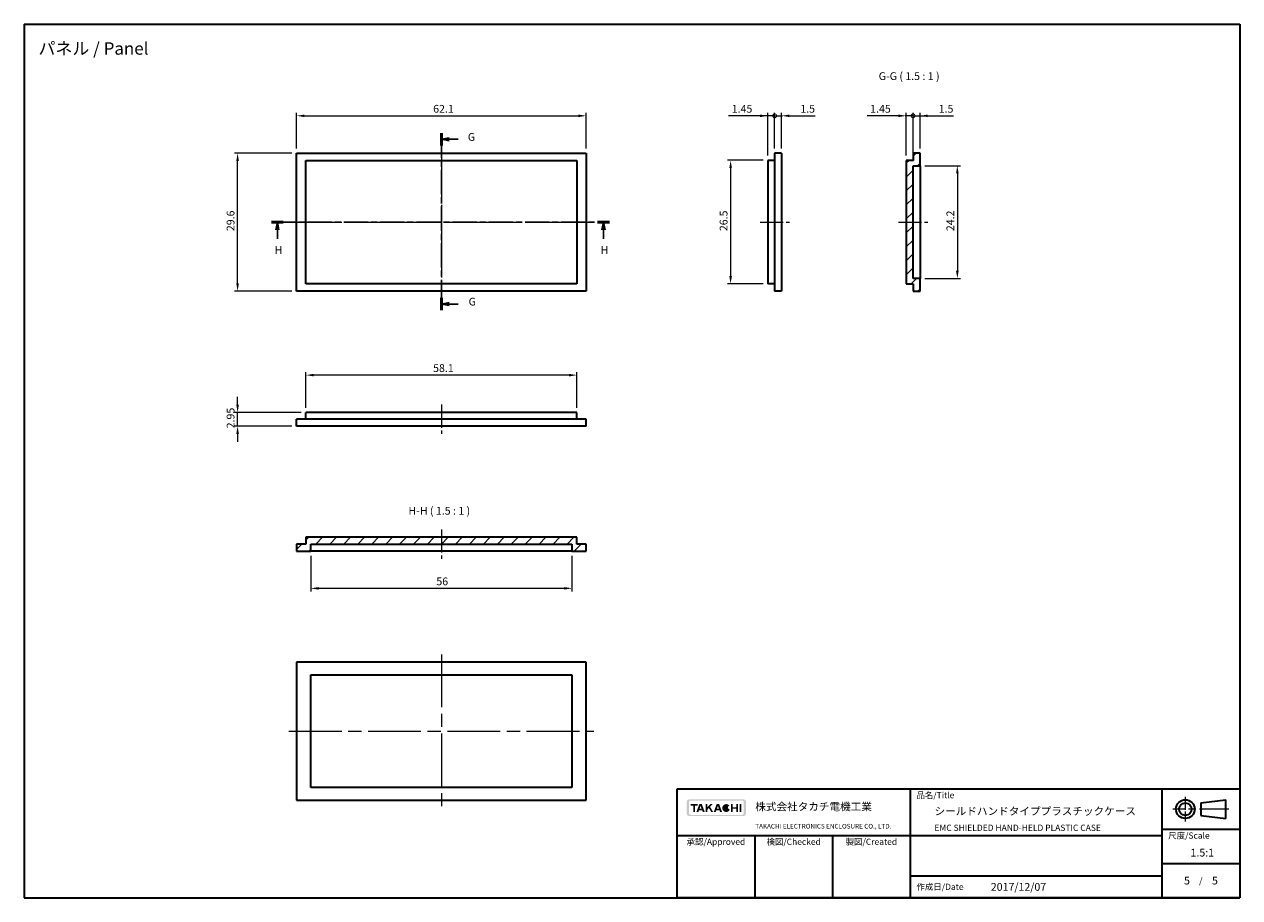
# Model space of a CAD drawing. Units: millimetres. Extents: x 0 to 3469, y 0 to 562.
# Drawn here: x 3208 to 3469, y 0 to 187 of the extents above; entities that cross this region are included whole.
import ezdxf
from ezdxf.enums import TextEntityAlignment as Align

# ---------------------------------------------------------------- set-up
doc = ezdxf.new("R2010")
doc.units = ezdxf.units.MM
doc.header["$LTSCALE"] = 2
doc.linetypes.add('CHAIN', pattern=[0.3543, 0.2362, -0.0295, 0.0591, -0.0295])
doc.layers.get('Defpoints').update_dxf_attribs({"lineweight": 25})
for name, color, linetype, lineweight in [('Border (ISO)', 7, 'Continuous', 35), ('Dimension (ISO)', 7, 'Continuous', 18), ('Section Line (ISO)', 7, 'CHAIN', 25), ('Symbol (ISO)', 7, 'Continuous', 18), ('Title (ISO)', 7, 'Continuous', 35), ('Visible (ISO)', 7, 'Continuous', 35)]:
    doc.layers.add(name, color=color, linetype=linetype, lineweight=lineweight)
doc.layers.add('Centerline (ISO)', color=7, linetype='Continuous', lineweight=18, true_color=0x80ffff)
doc.layers.add('Hatch (ISO)', color=1, linetype='Continuous', lineweight=18, true_color=0xff0000)
doc.styles.add('Note Text (TK)', font='txt')
doc.styles.add('文字スタイル67', font='arial.ttf')
doc.dimstyles.new('Default - Method 1b (TK)', dxfattribs={"dimscale": 2, "dimtxt": 2.5, "dimasz": 2.5, "dimexe": 1, "dimexo": 1.5, "dimgap": 1, "dimtad": 1, "dimtoh": 1, "dimrnd": 1e-08, "dimdsep": 46, "dimtxsty": 'Note Text (TK)', "dimcen": 0.09, "dimdle": 5, "dimclrd": 100, "dimclre": 100, "dimclrt": 7, "dimadec": 1, "dimazin": 1, "dimtfac": 1, "dimtmove": 0, "dimatfit": 3, "dimfxl": 1, "dimtolj": 1, "dimlwd": -1, "dimlwe": -1, "dimarcsym": 0})
pattern_1 = [(45, (3198.3333, -5.3333), (-1.49671, 1.49671), [])]

# ---------------------------------------------------------------- blocks, each defined once
blk = doc.blocks.new('図面枠 tk図枠')
at = {"layer": 'Border (ISO)'}
for p, q in [((14.5, 289), (405.5, 289)), ((14.5, 289), (14.5, 8)), ((405.5, 289), (405.5, 8)), ((14.5, 8), (405.5, 8))]:
    blk.add_line(p, q, dxfattribs=at)
blk = doc.blocks.new('表題欄 tk表題欄')
at = {"layer": 'Hatch (ISO)'}
h = blk.add_hatch(color=256, dxfattribs=at)
edge = h.paths.add_edge_path(flags=0)
edge.add_arc((95.58, 236.3), 0.596, 270, 360)
edge.add_line((96.17, 236.3), (96.17, 239.71))
edge.add_arc((95.58, 239.71), 0.596, 0, 90)
edge.add_line((95.58, 240.31), (79.14, 240.31))
edge.add_arc((79.14, 239.71), 0.596, 90, 180)
edge.add_line((78.54, 239.71), (78.54, 236.3))
edge.add_arc((79.14, 236.3), 0.596, 180, 270)
edge.add_line((79.14, 235.7), (95.58, 235.7))
edge = h.paths.add_edge_path()
edge.add_line((77.84, 239.96), (77.84, 236.05))
edge.add_arc((78.54, 236.05), 0.702, 180, 270)
edge.add_line((78.54, 235.35), (96.17, 235.35))
edge.add_arc((96.17, 236.05), 0.702, 270, 360)
edge.add_line((96.87, 236.05), (96.87, 239.96))
edge.add_arc((96.17, 239.96), 0.702, 0, 90)
edge.add_line((96.17, 240.66), (78.54, 240.66))
edge.add_arc((78.54, 239.96), 0.702, 90, 180)
for points in [[(79.07, 239.15), (79.07, 238.66), (79.92, 238.66), (79.92, 236.66), (80.51, 236.66), (80.51, 238.66), (81.36, 238.66), (81.36, 239.15)], [(85.68, 236.66), (84.94, 237.89), (84.42, 237.32), (84.42, 236.66), (83.9, 236.66), (83.9, 239.15), (84.42, 239.15), (84.42, 238.1), (85.39, 239.15), (86.11, 239.15), (85.32, 238.3), (86.3, 236.66)], [(92.09, 239.15), (92.09, 236.66), (92.61, 236.66), (92.61, 237.66), (93.77, 237.66), (93.77, 236.66), (94.29, 236.66), (94.29, 239.15), (93.77, 239.15), (93.77, 238.15), (92.61, 238.15), (92.61, 239.15)], [(94.84, 239.15), (94.84, 236.66), (95.36, 236.66), (95.36, 239.15)]]:
    blk.add_hatch(color=256, dxfattribs=at).paths.add_polyline_path(points)
h = blk.add_hatch(color=256, dxfattribs=at)
h.paths.add_polyline_path([(82.59, 237.71), (81.95, 237.71), (82.27, 238.58)], flags=0)
h.paths.add_polyline_path([(82.78, 237.2), (81.76, 237.2), (81.57, 236.66), (80.95, 236.66), (81.86, 239.15), (82.68, 239.15), (83.59, 236.66), (82.98, 236.66)])
h = blk.add_hatch(color=256, dxfattribs=at)
h.paths.add_polyline_path([(87.53, 237.71), (88.16, 237.71), (87.85, 238.58)], flags=0)
h.paths.add_polyline_path([(87.14, 236.66), (87.34, 237.2), (88.35, 237.2), (88.55, 236.66), (89.17, 236.66), (88.25, 239.15), (87.44, 239.15), (86.52, 236.66)])
h = blk.add_hatch(color=256, dxfattribs=at)
edge = h.paths.add_edge_path()
edge.add_arc((90.52, 237.9), 1.27, 38.5505, 336.582)
edge.add_line((91.69, 237.4), (91.17, 237.62))
edge.add_ellipse((90.52, 237.9), major_axis=(0, -0.8), ratio=0.867347, start_angle=124.651, end_angle=429.4109, ccw=False)
edge.add_line((91.09, 238.36), (91.52, 238.7))
at = {"layer": 'Title (ISO)'}
for p, q in [((74.71, 244.05), (255.71, 244.05)), ((74.71, 209.05), (74.71, 244.05)), ((149.71, 244.05), (149.71, 209.05)), ((230.71, 244.05), (230.71, 209.05)), ((255.71, 244.05), (255.71, 209.05)), ((243.21, 239.55), (251.21, 240.55)), ((243.21, 239.55), (243.21, 235.55)), ((251.21, 234.55), (251.21, 240.55)), ((243.21, 235.55), (251.21, 234.55)), ((230.71, 231.05), (255.71, 231.05)), ((74.71, 229.05), (230.71, 229.05)), ((99.71, 229.05), (99.71, 209.05)), ((124.71, 229.05), (124.71, 209.05)), ((230.71, 220.05), (255.71, 220.05)), ((149.71, 216.05), (230.71, 216.05)), ((255.71, 209.05), (74.71, 209.05))]:
    blk.add_line(p, q, dxfattribs=at)
at = {"layer": 'Title (ISO)', "color": 4, "linetype": 'CHAIN', "lineweight": 18, "ltscale": 8.88956, "true_color": 0x00ffff}
blk.add_line((238.21, 241.55), (238.21, 233.55), dxfattribs=at)
at = {"layer": 'Title (ISO)', "color": 4, "linetype": 'CHAIN', "lineweight": 18, "ltscale": 20.001633, "true_color": 0x00ffff}
blk.add_line((252.21, 237.55), (234.21, 237.55), dxfattribs=at)
at = {"layer": 'Title (ISO)'}
for radius in [3, 2]:
    blk.add_circle((238.21, 237.55), radius, dxfattribs=at)
at = {"layer": 'Title (ISO)', "color": 1, "true_color": 0xff0000, "char_height": 2, "line_spacing_factor": 1.5, "style": 'Note Text (TK)'}
for s, insert, attachment_point in [('\\fＭＳ Ｐゴシック|b0|i0;\\H2.0000;品名/Title', (151.71, 242.05), 4), ('\\fＭＳ Ｐゴシック|b0|i0;\\H2.0000;承認/Approved', (87.21, 227.05), 5), ('\\fＭＳ Ｐゴシック|b0|i0;\\H2.0000;検図/Checked', (112.21, 227.05), 5), ('\\fＭＳ Ｐゴシック|b0|i0;\\H2.0000;製図/Created', (137.21, 227.05), 5), ('\\fＭＳ Ｐゴシック|b0|i0;\\H2.0000;尺度/Scale', (232.71, 229.05), 4), ('\\fＭＳ Ｐゴシック|b0|i0;\\H2.0000;作成日/Date', (151.71, 212.55), 4)]:
    blk.add_mtext(s, dxfattribs=dict(at, insert=insert, attachment_point=attachment_point))
at = {"layer": 'Title (ISO)', "color": 7, "line_spacing_factor": 1.5, "style": 'Note Text (TK)'}
for s, insert, char_height, attachment_point in [('株式会社タカチ電機工業', (99.87, 238.05), 2.5, 4), ('\\fArial|b0|i0;\\H1.4986;TAKACHI ELECTRONICS ENCLOSURE CO., LTD.', (99.87, 232.05), 1.4986, 4), ('\\fＭＳ Ｐゴシック|b0|i0;\\H2.0000;/', (243.21, 214.55), 2, 5)]:
    blk.add_mtext(s, dxfattribs=dict(at, insert=insert, char_height=char_height, attachment_point=attachment_point))
at = {"layer": 'Title (ISO)', "color": 7}
for tag, p, height, style in [('<品名>_001', (157.52, 235.65), 2.5, 'Note Text (TK)'), ('<Title>_001', (157.49, 230.55), 2, '文字スタイル67'), ('<尺度>_001', (240.92, 222.3), 2.5, 'Note Text (TK)'), ('<ページ_No.>_001', (237.95, 213.3), 2.5, 'Note Text (TK)'), ('<総ページ数>_001', (246.8, 213.3), 2.5, 'Note Text (TK)'), ('作成日_001', (175.62, 211.28), 2.5, 'Note Text (TK)')]:
    blk.add_attdef(tag, p, '', height=height, dxfattribs=dict(at, style=style))
at = {"layer": 'Title (ISO)', "color": 7, "style": 'Note Text (TK)'}
blk.add_attdef('<承認>', text='', height=2.5, dxfattribs=at).set_placement((87.21, 217.05), align=Align.MIDDLE_CENTER)
blk = doc.blocks.new('2dTransSection6')
at = {"layer": 'Section Line (ISO)', "linetype": 'CHAIN', "ltscale": 16.617285}
blk.add_line((148.69, 253.94), (148.69, 197.07), dxfattribs=at)
at = {"layer": 'Section Line (ISO)', "linetype": 'Continuous', "lineweight": 50}
for p, q in [((148.69, 253.94), (148.69, 250.05)), ((148.69, 200.95), (148.69, 197.07))]:
    blk.add_line(p, q, dxfattribs=at)
at = {"layer": 'Section Line (ISO)', "linetype": 'Continuous'}
for p, q in [((151.19, 252.5), (148.69, 252)), ((151.19, 252), (148.69, 252)), ((148.69, 252), (151.19, 251.5)), ((154.05, 252), (151.19, 252)), ((151.19, 199.51), (148.69, 199.01)), ((151.19, 199.01), (148.69, 199.01)), ((148.69, 199.01), (151.19, 198.51)), ((154.05, 199.01), (151.19, 199.01))]:
    blk.add_line(p, q, dxfattribs=at)
at = {"layer": 'Section Line (ISO)', "char_height": 2.5, "attachment_point": 7, "style": 'Note Text (TK)'}
for insert in [(157.19, 250.73), (157.44, 197.74)]:
    blk.add_mtext('G', dxfattribs=dict(at, insert=insert))
blk = doc.blocks.new('2dTransSection7')
at = {"layer": 'Section Line (ISO)', "linetype": 'CHAIN', "ltscale": 16.452591}
blk.add_line((93.99, 225.36), (202.75, 225.36), dxfattribs=at)
at = {"layer": 'Section Line (ISO)', "linetype": 'Continuous', "lineweight": 50}
for p, q in [((93.99, 225.36), (97.82, 225.36)), ((198.92, 225.36), (202.75, 225.36))]:
    blk.add_line(p, q, dxfattribs=at)
at = {"layer": 'Section Line (ISO)', "linetype": 'Continuous'}
for p, q in [((95.91, 225.36), (95.41, 222.86)), ((95.91, 222.86), (95.91, 225.36)), ((96.41, 222.86), (95.91, 225.36)), ((200.83, 225.36), (200.33, 222.86)), ((200.83, 222.86), (200.83, 225.36)), ((201.33, 222.86), (200.83, 225.36)), ((95.91, 220.01), (95.91, 222.86)), ((200.83, 220.01), (200.83, 222.86))]:
    blk.add_line(p, q, dxfattribs=at)
at = {"layer": 'Section Line (ISO)', "char_height": 2.5, "attachment_point": 7, "style": 'Note Text (TK)'}
for insert in [(95, 214.36), (199.92, 214.36)]:
    blk.add_mtext('H', dxfattribs=dict(at, insert=insert))
blk = doc.blocks.new('*D114')
at = {"layer": 'Defpoints', "color": 0, "transparency": 16777216}
for p in [(3328.51, 167.71), (3266.41, 159.71), (3328.51, 159.71)]:
    blk.add_point(p, dxfattribs=at)
at = {"layer": 'Dimension (ISO)', "color": 100, "transparency": 16777216}
for p, q in [((3266.41, 160.71), (3266.41, 168.37)), ((3268.07, 167.71), (3326.84, 167.71)), ((3328.51, 160.71), (3328.51, 168.37))]:
    blk.add_line(p, q, dxfattribs=at)
for points in [[(3268.07, 167.98), (3268.07, 167.43), (3266.41, 167.71)], [(3326.84, 167.98), (3326.84, 167.43), (3328.51, 167.71)]]:
    blk.add_solid(points, dxfattribs=at)
at = {"layer": 'Dimension (ISO)', "color": 7, "transparency": 16777216, "insert": (3295.69, 169.21), "char_height": 1.667, "attachment_point": 4, "style": 'Note Text (TK)'}
blk.add_mtext('\\A1;62.1', dxfattribs=at)
blk = doc.blocks.new('*D115')
at = {"layer": 'Defpoints', "color": 0, "transparency": 16777216}
for p in [(3253.74, 159.71), (3266.41, 159.71), (3266.41, 130.11)]:
    blk.add_point(p, dxfattribs=at)
at = {"layer": 'Dimension (ISO)', "color": 100, "transparency": 16777216}
for p, q in [((3265.41, 159.71), (3253.07, 159.71)), ((3253.74, 131.77), (3253.74, 158.04)), ((3265.41, 130.11), (3253.07, 130.11))]:
    blk.add_line(p, q, dxfattribs=at)
for points in [[(3253.46, 158.04), (3254.02, 158.04), (3253.74, 159.71)], [(3253.46, 131.77), (3254.02, 131.77), (3253.74, 130.11)]]:
    blk.add_solid(points, dxfattribs=at)
at = {"layer": 'Dimension (ISO)', "color": 7, "transparency": 16777216, "insert": (3252.24, 142.97), "char_height": 1.667, "attachment_point": 4, "rotation": 90, "style": 'Note Text (TK)'}
blk.add_mtext('\\A1;29.6', dxfattribs=at)
blk = doc.blocks.new('*D116')
at = {"layer": 'Defpoints', "color": 0, "transparency": 16777216}
for p in [(3253.74, 104.09), (3268.41, 104.09), (3266.41, 101.14)]:
    blk.add_point(p, dxfattribs=at)
at = {"layer": 'Dimension (ISO)', "color": 100, "transparency": 16777216}
for p, q in [((3253.74, 105.75), (3253.74, 107.42)), ((3267.41, 104.09), (3253.07, 104.09)), ((3253.74, 101.14), (3253.74, 104.09)), ((3265.41, 101.14), (3253.07, 101.14)), ((3253.74, 99.47), (3253.74, 97.8))]:
    blk.add_line(p, q, dxfattribs=at)
for points in [[(3253.46, 105.75), (3254.02, 105.75), (3253.74, 104.09)], [(3253.46, 99.47), (3254.02, 99.47), (3253.74, 101.14)]]:
    blk.add_solid(points, dxfattribs=at)
at = {"layer": 'Dimension (ISO)', "color": 7, "transparency": 16777216, "insert": (3252.24, 100.67), "char_height": 1.667, "attachment_point": 4, "rotation": 90, "style": 'Note Text (TK)'}
blk.add_mtext('\\A1;2.95', dxfattribs=at)
blk = doc.blocks.new('*D117')
at = {"layer": 'Defpoints', "color": 0, "transparency": 16777216}
for p in [(3268.41, 112.09), (3268.41, 104.09), (3326.51, 104.09)]:
    blk.add_point(p, dxfattribs=at)
at = {"layer": 'Dimension (ISO)', "color": 100, "transparency": 16777216}
for p, q in [((3268.41, 105.09), (3268.41, 112.75)), ((3326.51, 105.09), (3326.51, 112.75)), ((3324.84, 112.09), (3270.07, 112.09))]:
    blk.add_line(p, q, dxfattribs=at)
for points in [[(3270.07, 112.36), (3270.07, 111.81), (3268.41, 112.09)], [(3324.84, 112.36), (3324.84, 111.81), (3326.51, 112.09)]]:
    blk.add_solid(points, dxfattribs=at)
at = {"layer": 'Dimension (ISO)', "color": 7, "transparency": 16777216, "insert": (3295.68, 113.59), "char_height": 1.667, "attachment_point": 4, "style": 'Note Text (TK)'}
blk.add_mtext('\\A1;58.1', dxfattribs=at)
blk = doc.blocks.new('*D118')
at = {"layer": 'Defpoints', "color": 0, "transparency": 16777216}
for p in [(3269.46, 74.35), (3325.46, 74.35), (3269.46, 66.35)]:
    blk.add_point(p, dxfattribs=at)
at = {"layer": 'Dimension (ISO)', "color": 100, "transparency": 16777216}
for p, q in [((3269.46, 73.35), (3269.46, 65.69)), ((3325.46, 73.35), (3325.46, 65.69)), ((3323.79, 66.35), (3271.12, 66.35))]:
    blk.add_line(p, q, dxfattribs=at)
for points in [[(3271.12, 66.63), (3271.12, 66.07), (3269.46, 66.35)], [(3323.79, 66.63), (3323.79, 66.07), (3325.46, 66.35)]]:
    blk.add_solid(points, dxfattribs=at)
at = {"layer": 'Dimension (ISO)', "color": 7, "transparency": 16777216, "insert": (3296.37, 67.85), "char_height": 1.667, "attachment_point": 4, "style": 'Note Text (TK)'}
blk.add_mtext('\\A1;56', dxfattribs=at)
blk = doc.blocks.new('*D119')
at = {"layer": 'Defpoints', "color": 0, "transparency": 16777216}
for p in [(3367.48, 158.16), (3359.48, 131.66), (3367.48, 131.66)]:
    blk.add_point(p, dxfattribs=at)
at = {"layer": 'Dimension (ISO)', "color": 100, "transparency": 16777216}
for p, q in [((3366.48, 158.16), (3358.81, 158.16)), ((3359.48, 156.49), (3359.48, 133.32)), ((3366.48, 131.66), (3358.81, 131.66))]:
    blk.add_line(p, q, dxfattribs=at)
for points in [[(3359.2, 156.49), (3359.76, 156.49), (3359.48, 158.16)], [(3359.2, 133.32), (3359.76, 133.32), (3359.48, 131.66)]]:
    blk.add_solid(points, dxfattribs=at)
at = {"layer": 'Dimension (ISO)', "color": 7, "transparency": 16777216, "insert": (3357.98, 142.97), "char_height": 1.667, "attachment_point": 4, "rotation": 90, "style": 'Note Text (TK)'}
blk.add_mtext('\\A1;26.5', dxfattribs=at)
blk = doc.blocks.new('_DotSmall')
at = {"color": 0, "linetype": 'ByBlock', "const_width": 0.5}
blk.add_lwpolyline([(-0.0625, 0, 1), (0.0625, 0, 1)], format="xyb", close=True, dxfattribs=at)
blk = doc.blocks.new('*D120')
at = {"layer": 'Defpoints', "color": 0, "transparency": 16777216}
for p in [(3367.48, 167.71), (3368.93, 159.71), (3367.48, 158.16)]:
    blk.add_point(p, dxfattribs=at)
at = {"layer": 'Dimension (ISO)', "color": 100, "transparency": 16777216}
for p, q in [((3365.81, 167.71), (3359.06, 167.71)), ((3367.48, 159.16), (3367.48, 168.37)), ((3368.93, 167.71), (3367.48, 167.71)), ((3368.93, 160.71), (3368.93, 168.37)), ((3368.93, 167.71), (3370.6, 167.71))]:
    blk.add_line(p, q, dxfattribs=at)
blk.add_solid([(3365.81, 167.98), (3365.81, 167.43), (3367.48, 167.71)], dxfattribs=at)
at = {"layer": 'Dimension (ISO)', "color": 100, "transparency": 16777216, "xscale": 1.666666666666667, "yscale": 1.666666666666667, "zscale": 1.666666666666667, "rotation": 180}
blk.add_blockref('_DotSmall', (3368.93, 167.71), dxfattribs=at)
at = {"layer": 'Dimension (ISO)', "color": 7, "transparency": 16777216, "insert": (3359.73, 169.21), "char_height": 1.667, "attachment_point": 4, "style": 'Note Text (TK)'}
blk.add_mtext('\\A1;1.45', dxfattribs=at)
blk = doc.blocks.new('*D121')
at = {"layer": 'Defpoints', "color": 0, "transparency": 16777216}
for p in [(3368.93, 167.71), (3368.93, 159.71), (3370.43, 159.71)]:
    blk.add_point(p, dxfattribs=at)
at = {"layer": 'Dimension (ISO)', "color": 100, "transparency": 16777216}
for p, q in [((3368.93, 167.71), (3365.6, 167.71)), ((3368.93, 160.71), (3368.93, 168.37)), ((3368.93, 167.71), (3370.43, 167.71)), ((3370.43, 160.71), (3370.43, 168.37)), ((3372.1, 167.71), (3377.63, 167.71))]:
    blk.add_line(p, q, dxfattribs=at)
blk.add_solid([(3372.1, 167.98), (3372.1, 167.43), (3370.43, 167.71)], dxfattribs=at)
at = {"layer": 'Dimension (ISO)', "color": 100, "transparency": 16777216, "xscale": 1.666666666666667, "yscale": 1.666666666666667, "zscale": 1.666666666666667}
blk.add_blockref('_DotSmall', (3368.93, 167.71), dxfattribs=at)
at = {"layer": 'Dimension (ISO)', "color": 7, "transparency": 16777216, "insert": (3374.43, 169.21), "char_height": 1.667, "attachment_point": 4, "style": 'Note Text (TK)'}
blk.add_mtext('\\A1;1.5', dxfattribs=at)
blk = doc.blocks.new('*D122')
at = {"layer": 'Defpoints', "color": 0, "transparency": 16777216}
for p in [(3398.61, 167.71), (3397.16, 158.16), (3398.61, 157.01)]:
    blk.add_point(p, dxfattribs=at)
at = {"layer": 'Dimension (ISO)', "color": 100, "transparency": 16777216}
for p, q in [((3395.49, 167.71), (3388.74, 167.71)), ((3397.16, 159.16), (3397.16, 168.37)), ((3398.61, 167.71), (3397.16, 167.71)), ((3398.61, 158.01), (3398.61, 168.37)), ((3398.61, 167.71), (3401.94, 167.71))]:
    blk.add_line(p, q, dxfattribs=at)
blk.add_solid([(3395.49, 167.98), (3395.49, 167.43), (3397.16, 167.71)], dxfattribs=at)
at = {"layer": 'Dimension (ISO)', "color": 100, "transparency": 16777216, "xscale": 1.666666666666667, "yscale": 1.666666666666667, "zscale": 1.666666666666667, "rotation": 180}
blk.add_blockref('_DotSmall', (3398.61, 167.71), dxfattribs=at)
at = {"layer": 'Dimension (ISO)', "color": 7, "transparency": 16777216, "insert": (3389.41, 169.21), "char_height": 1.667, "attachment_point": 4, "style": 'Note Text (TK)'}
blk.add_mtext('\\A1;1.45', dxfattribs=at)
blk = doc.blocks.new('*D123')
at = {"layer": 'Defpoints', "color": 0, "transparency": 16777216}
for p in [(3400.11, 167.71), (3400.11, 159.71), (3398.61, 157.01)]:
    blk.add_point(p, dxfattribs=at)
at = {"layer": 'Dimension (ISO)', "color": 100, "transparency": 16777216}
for p, q in [((3398.61, 167.71), (3396.94, 167.71)), ((3398.61, 158.01), (3398.61, 168.37)), ((3398.61, 167.71), (3400.11, 167.71)), ((3400.11, 160.71), (3400.11, 168.37)), ((3401.78, 167.71), (3407.31, 167.71))]:
    blk.add_line(p, q, dxfattribs=at)
blk.add_solid([(3401.78, 167.98), (3401.78, 167.43), (3400.11, 167.71)], dxfattribs=at)
at = {"layer": 'Dimension (ISO)', "color": 100, "transparency": 16777216, "xscale": 1.666666666666667, "yscale": 1.666666666666667, "zscale": 1.666666666666667}
blk.add_blockref('_DotSmall', (3398.61, 167.71), dxfattribs=at)
at = {"layer": 'Dimension (ISO)', "color": 7, "transparency": 16777216, "insert": (3404.11, 169.21), "char_height": 1.667, "attachment_point": 4, "style": 'Note Text (TK)'}
blk.add_mtext('\\A1;1.5', dxfattribs=at)
blk = doc.blocks.new('*D124')
at = {"layer": 'Defpoints', "color": 0, "transparency": 16777216}
for p in [(3400.11, 157.01), (3400.11, 132.81), (3408.11, 132.81)]:
    blk.add_point(p, dxfattribs=at)
at = {"layer": 'Dimension (ISO)', "color": 100, "transparency": 16777216}
for p, q in [((3401.11, 157.01), (3408.78, 157.01)), ((3408.11, 155.34), (3408.11, 134.47)), ((3401.11, 132.81), (3408.78, 132.81))]:
    blk.add_line(p, q, dxfattribs=at)
for points in [[(3407.83, 155.34), (3408.39, 155.34), (3408.11, 157.01)], [(3407.83, 134.47), (3408.39, 134.47), (3408.11, 132.81)]]:
    blk.add_solid(points, dxfattribs=at)
at = {"layer": 'Dimension (ISO)', "color": 7, "transparency": 16777216, "insert": (3406.61, 142.97), "char_height": 1.667, "attachment_point": 4, "rotation": 90, "style": 'Note Text (TK)'}
blk.add_mtext('\\A1;24.2', dxfattribs=at)

msp = doc.modelspace()

# ---------------------------------------------------------------- hatches: boundary and pattern name
at = {"layer": 'Hatch (ISO)'}
h = msp.add_hatch(dxfattribs=at)
h.set_pattern_fill('ANSI31', color=256, scale=16.933333, style=0)
h.set_pattern_definition(pattern_1)
h.paths.add_polyline_path([(3400.1102, 159.7063), (3398.6102, 159.7063), (3398.6102, 158.1563), (3397.1602, 158.1563), (3397.1602, 131.6563), (3398.6102, 131.6563), (3398.6102, 130.1063), (3400.1102, 130.1063), (3400.1102, 132.8063), (3398.6102, 132.8063), (3398.6102, 157.0063), (3400.1102, 157.0063)])
h = msp.add_hatch(dxfattribs=at)
h.set_pattern_fill('ANSI31', color=256, scale=16.933333, style=0)
h.set_pattern_definition(pattern_1)
h.paths.add_polyline_path([(3266.4071, 75.8519), (3266.4071, 74.3519), (3269.4571, 74.3519), (3269.4571, 75.8519), (3325.4571, 75.8519), (3325.4571, 74.3519), (3328.5071, 74.3519), (3328.5071, 75.8519), (3326.5071, 75.8519), (3326.5071, 77.3019), (3268.4071, 77.3019), (3268.4071, 75.8519)])

# ---------------------------------------------------------------- linework, layer by layer
at = {"layer": 'Centerline (ISO)', "linetype": 'CHAIN', "ltscale": 23.990969}
for p, q in [((3297.4571, 161.373), (3297.4571, 128.4396)), ((3264.7404, 144.9063), (3330.1738, 144.9063)), ((3297.4571, 52.1978), (3297.4571, 19.2645)), ((3264.7404, 35.7312), (3330.1738, 35.7312))]:
    msp.add_line(p, q, dxfattribs=at)
at = {"layer": 'Centerline (ISO)', "linetype": 'CHAIN', "ltscale": 10.47303}
for p, q in [((3365.8136, 144.9063), (3372.0969, 144.9063)), ((3395.4935, 144.9063), (3401.7768, 144.9063)), ((3297.4571, 105.7528), (3297.4571, 99.4694)), ((3297.4571, 78.9686), (3297.4571, 72.6853))]:
    msp.add_line(p, q, dxfattribs=at)
at = {"layer": 'Visible (ISO)'}
for p, q in [((3266.4071, 130.1063), (3266.4071, 159.7063)), ((3266.4071, 159.7063), (3328.5071, 159.7063)), ((3328.5071, 159.7063), (3328.5071, 130.1063)), ((3368.9302, 159.7063), (3368.9302, 130.1063)), ((3370.4302, 159.7063), (3368.9302, 159.7063)), ((3370.4302, 159.7063), (3370.4302, 130.1063)), ((3400.1102, 159.7063), (3398.6102, 159.7063)), ((3398.6102, 159.7063), (3398.6102, 158.1563)), ((3400.1102, 157.0063), (3400.1102, 159.7063)), ((3268.4071, 158.1563), (3326.5071, 158.1563)), ((3268.4071, 131.6563), (3268.4071, 158.1563)), ((3326.5071, 158.1563), (3326.5071, 131.6563)), ((3368.9302, 158.1563), (3367.4802, 158.1563)), ((3367.4802, 158.1563), (3367.4802, 131.6563)), ((3398.6102, 158.1563), (3397.1602, 158.1563)), ((3397.1602, 158.1563), (3397.1602, 131.6563)), ((3398.6102, 132.8063), (3398.6102, 157.0063)), ((3398.6102, 157.0063), (3400.1102, 157.0063)), ((3400.1102, 157.0063), (3400.1102, 132.8063)), ((3326.5071, 131.6563), (3268.4071, 131.6563)), ((3368.9302, 131.6563), (3367.4802, 131.6563)), ((3397.1602, 131.6563), (3398.6102, 131.6563)), ((3400.1102, 132.8063), (3398.6102, 132.8063)), ((3398.6102, 131.6563), (3398.6102, 130.1063)), ((3400.1102, 130.1063), (3400.1102, 132.8063)), ((3328.5071, 130.1063), (3266.4071, 130.1063)), ((3370.4302, 130.1063), (3368.9302, 130.1063)), ((3398.6102, 130.1063), (3400.1102, 130.1063)), ((3328.5071, 102.6361), (3266.4071, 102.6361)), ((3266.4071, 101.1361), (3266.4071, 102.6361)), ((3326.5071, 104.0861), (3268.4071, 104.0861)), ((3268.4071, 102.6361), (3268.4071, 104.0861)), ((3326.5071, 102.6361), (3326.5071, 104.0861)), ((3328.5071, 101.1361), (3328.5071, 102.6361)), ((3328.5071, 101.1361), (3266.4071, 101.1361)), ((3266.4071, 75.8519), (3266.4071, 74.3519)), ((3268.4071, 75.8519), (3266.4071, 75.8519)), ((3326.5071, 77.3019), (3268.4071, 77.3019)), ((3268.4071, 77.3019), (3268.4071, 75.8519)), ((3269.4571, 74.3519), (3269.4571, 75.8519)), ((3269.4571, 75.8519), (3325.4571, 75.8519)), ((3325.4571, 75.8519), (3325.4571, 74.3519)), ((3326.5071, 75.8519), (3326.5071, 77.3019)), ((3328.5071, 75.8519), (3326.5071, 75.8519)), ((3328.5071, 74.3519), (3328.5071, 75.8519)), ((3266.4071, 74.3519), (3269.4571, 74.3519)), ((3325.4571, 74.3519), (3269.4571, 74.3519)), ((3325.4571, 74.3519), (3328.5071, 74.3519)), ((3328.5071, 50.5312), (3266.4071, 50.5312)), ((3266.4071, 50.5312), (3266.4071, 20.9312)), ((3328.5071, 20.9312), (3328.5071, 50.5312)), ((3269.4571, 23.6312), (3269.4571, 47.8312)), ((3269.4571, 47.8312), (3325.4571, 47.8312)), ((3325.4571, 47.8312), (3325.4571, 23.6312)), ((3325.4571, 23.6312), (3269.4571, 23.6312)), ((3266.4071, 20.9312), (3328.5071, 20.9312))]:
    msp.add_line(p, q, dxfattribs=at)

# ---------------------------------------------------------------- block references
at = {"xscale": 0.6666666666666666, "yscale": 0.6666666666666666, "zscale": 0.6666666666666666}
msp.add_blockref('図面枠 tk図枠', (3198.3333, -5.3333), dxfattribs=at)
ref = msp.add_blockref('表題欄 tk表題欄', (3298.1941, -139.3685), dxfattribs=dict(xscale=0.6666666666666666, yscale=0.6666666666666666, zscale=0.6666666666666666))
ref.add_attrib('<品名>_001', 'シールドハンドタイププラスチックケース', (3403.2197, 17.7339), dxfattribs={"layer": 'Title (ISO)', "color": 7, "height": 1.666667, "style": 'Note Text (TK)'})
ref.add_attrib('<尺度>_001', '1.5:1', (3458.1222, 8.8333), dxfattribs={"layer": 'Title (ISO)', "color": 7, "height": 1.66667, "style": 'Note Text (TK)'})
ref.add_attrib('作成日_001', '2017/12/07', (3415.2869, 1.4858), dxfattribs={"layer": 'Title (ISO)', "color": 7, "height": 1.66667, "style": 'Note Text (TK)'})
ref.add_attrib('<Title>_001', 'EMC SHIELDED HAND-HELD PLASTIC CASE', (3403.186, 14.3333), dxfattribs={"layer": 'Title (ISO)', "color": 7, "height": 1.333333, "style": '文字スタイル67'})
ref.add_attrib('<ページ_No.>_001', '5', (3456.7273, 2.8333), dxfattribs={"layer": 'Title (ISO)', "color": 7, "height": 1.6667, "style": 'Note Text (TK)'})
ref.add_attrib('<総ページ数>_001', '5', (3462.7273, 2.8333), dxfattribs={"layer": 'Title (ISO)', "color": 7, "height": 1.6667, "style": 'Note Text (TK)'})
at = {"layer": 'Section Line (ISO)', "xscale": 0.6666666666666666, "yscale": 0.6666666666666666, "zscale": 0.6666666666666666}
for name in ['2dTransSection6', '2dTransSection7']:
    msp.add_blockref(name, (3198.3333, -5.3333), dxfattribs=at)

# ---------------------------------------------------------------- texts
at = {"layer": 'Symbol (ISO)', "color": 7, "insert": (3211.0386, 182.1519), "char_height": 2.666667, "width": 25.325535, "attachment_point": 4, "line_spacing_factor": 1.5, "style": 'Note Text (TK)'}
msp.add_mtext('{\\fＭＳ Ｐゴシック|b0|i0;\\H2.6667;パネル / Panel}', dxfattribs=at)
at = {"layer": 'Symbol (ISO)', "color": 7, "char_height": 1.666667, "attachment_point": 7, "style": 'Note Text (TK)'}
for s, insert in [('G-G ( 1.5 : 1 )', (3391.2467, 174.8644)), ('H-H ( 1.5 : 1 )', (3290.3879, 81.6353))]:
    msp.add_mtext(s, dxfattribs=dict(at, insert=insert))

# ---------------------------------------------------------------- dimensions: what is measured, and where the dimension line sits
at = {"layer": 'Dimension (ISO)', "color": 100, "true_color": 0x00ff3f}
for base, p1, p2, angle, override, picture, middle in [((3328.5071, 167.7063), (3266.4071, 159.7063), (3328.5071, 159.7063), 180, {"dimscale": 0, "dimtxt": 1.666667, "dimasz": 1.666667, "dimexe": 0.666667, "dimexo": 1, "dimgap": 0.666667, "dimtoh": 0, "dimdec": 2, "dimcen": 0.06, "dimtol": 0, "dimlim": 0, "dimtp": 0, "dimtm": 0, "dimtdec": 2, "dimtofl": 0, "dimatfit": 1}, '*D114', (3297.4571, 167.7063)), ((3398.6102, 167.7063), (3397.1602, 158.1563), (3398.6102, 157.0063), 180, {"dimscale": 0, "dimtxt": 1.666667, "dimasz": 1.666667, "dimexe": 0.666667, "dimexo": 1, "dimgap": 0.666667, "dimtoh": 0, "dimdec": 2, "dimblk2": 'DotSmall', "dimsah": 1, "dimcen": 0.06, "dimdle": 0, "dimtol": 0, "dimlim": 0, "dimtp": 0, "dimtm": 0, "dimtdec": 2, "dimtofl": 1, "dimatfit": 1}, '*D122', (3391.2852, 167.7063)), ((3400.1102, 167.7063), (3398.6102, 157.0063), (3400.1102, 159.7063), 180, {"dimscale": 0, "dimtxt": 1.666667, "dimasz": 1.666667, "dimexe": 0.666667, "dimexo": 1, "dimgap": 0.666667, "dimtoh": 0, "dimdec": 2, "dimblk1": 'DotSmall', "dimsah": 1, "dimcen": 0.06, "dimdle": 0, "dimtol": 0, "dimlim": 0, "dimtp": 0, "dimtm": 0, "dimtdec": 2, "dimtofl": 1, "dimatfit": 1}, '*D123', (3405.3791, 167.7063)), ((3253.7404, 159.7063), (3266.4071, 130.1063), (3266.4071, 159.7063), 90, {"dimscale": 0, "dimtxt": 1.666667, "dimasz": 1.666667, "dimexe": 0.666667, "dimexo": 1, "dimgap": 0.666667, "dimtoh": 0, "dimdec": 2, "dimcen": 0.06, "dimtol": 0, "dimlim": 0, "dimtp": 0, "dimtm": 0, "dimtdec": 2, "dimtofl": 0, "dimatfit": 1}, '*D115', (3253.7404, 144.9063)), ((3359.4802, 131.6563), (3367.4802, 158.1563), (3367.4802, 131.6563), 90, {"dimscale": 0, "dimtxt": 1.666667, "dimasz": 1.666667, "dimexe": 0.666667, "dimexo": 1, "dimgap": 0.666667, "dimtoh": 0, "dimdec": 2, "dimcen": 0.06, "dimtol": 0, "dimlim": 0, "dimtp": 0, "dimtm": 0, "dimtdec": 2, "dimtofl": 0, "dimatfit": 1}, '*D119', (3359.4802, 144.9063)), ((3408.1102, 132.8063), (3400.1102, 157.0063), (3400.1102, 132.8063), 90, {"dimscale": 0, "dimtxt": 1.666667, "dimasz": 1.666667, "dimexe": 0.666667, "dimexo": 1, "dimgap": 0.666667, "dimtoh": 0, "dimdec": 2, "dimcen": 0.06, "dimtol": 0, "dimlim": 0, "dimtp": 0, "dimtm": 0, "dimtdec": 2, "dimtofl": 0, "dimatfit": 1}, '*D124', (3408.1102, 144.9063)), ((3268.4071, 112.0861), (3326.5071, 104.0861), (3268.4071, 104.0861), 180, {"dimscale": 0, "dimtxt": 1.666667, "dimasz": 1.666667, "dimexe": 0.666667, "dimexo": 1, "dimgap": 0.666667, "dimtoh": 0, "dimdec": 2, "dimcen": 0.06, "dimtol": 0, "dimlim": 0, "dimtp": 0, "dimtm": 0, "dimtdec": 2, "dimtofl": 0, "dimatfit": 1}, '*D117', (3297.4571, 112.0861)), ((3253.7404, 104.0861), (3266.4071, 101.1361), (3268.4071, 104.0861), 90, {"dimscale": 0, "dimtxt": 1.666667, "dimasz": 1.666667, "dimexe": 0.666667, "dimexo": 1, "dimgap": 0.666667, "dimtoh": 0, "dimdec": 2, "dimcen": 0.06, "dimtol": 0, "dimlim": 0, "dimtp": 0, "dimtm": 0, "dimtdec": 2, "dimtofl": 1, "dimatfit": 1}, '*D116', (3253.7404, 102.6111)), ((3269.4571, 66.3519), (3325.4571, 74.3519), (3269.4571, 74.3519), 180, {"dimscale": 0, "dimtxt": 1.666667, "dimasz": 1.666667, "dimexe": 0.666667, "dimexo": 1, "dimgap": 0.666667, "dimtoh": 0, "dimdec": 2, "dimcen": 0.06, "dimtol": 0, "dimlim": 0, "dimtp": 0, "dimtm": 0, "dimtdec": 2, "dimtofl": 0, "dimatfit": 1}, '*D118', (3297.4571, 66.3519))]:
    dim = msp.add_linear_dim(base=base, p1=p1, p2=p2, angle=angle, dimstyle='Default - Method 1b (TK)', override=override, dxfattribs=at)
    dim.commit()
    dim.dimension.update_dxf_attribs({"geometry": picture, "text_midpoint": middle, "dimtype": 160})
for base, p1, p2, override, picture, middle in [((3367.4802, 167.7063), (3368.9302, 159.7063), (3367.4802, 158.1563), {"dimscale": 0, "dimtxt": 1.666667, "dimasz": 1.666667, "dimexe": 0.666667, "dimexo": 1, "dimgap": 0.666667, "dimtoh": 0, "dimdec": 2, "dimblk1": 'DotSmall', "dimsah": 1, "dimcen": 0.06, "dimdle": 0, "dimtol": 0, "dimlim": 0, "dimtp": 0, "dimtm": 0, "dimtdec": 2, "dimtofl": 1, "dimatfit": 1}, '*D120', (3361.6052, 167.7063)), ((3368.9302, 167.7063), (3370.4302, 159.7063), (3368.9302, 159.7063), {"dimscale": 0, "dimtxt": 1.666667, "dimasz": 1.666667, "dimexe": 0.666667, "dimexo": 1, "dimgap": 0.666667, "dimtoh": 0, "dimdec": 2, "dimblk2": 'DotSmall', "dimsah": 1, "dimcen": 0.06, "dimdle": 0, "dimtol": 0, "dimlim": 0, "dimtp": 0, "dimtm": 0, "dimtdec": 2, "dimtofl": 1, "dimatfit": 1}, '*D121', (3375.6992, 167.7063))]:
    dim = msp.add_linear_dim(base=base, p1=p1, p2=p2, dimstyle='Default - Method 1b (TK)', override=override, dxfattribs=at)
    dim.commit()
    dim.dimension.update_dxf_attribs({"geometry": picture, "text_midpoint": middle, "dimtype": 160})

doc.saveas('drawing.dxf')
